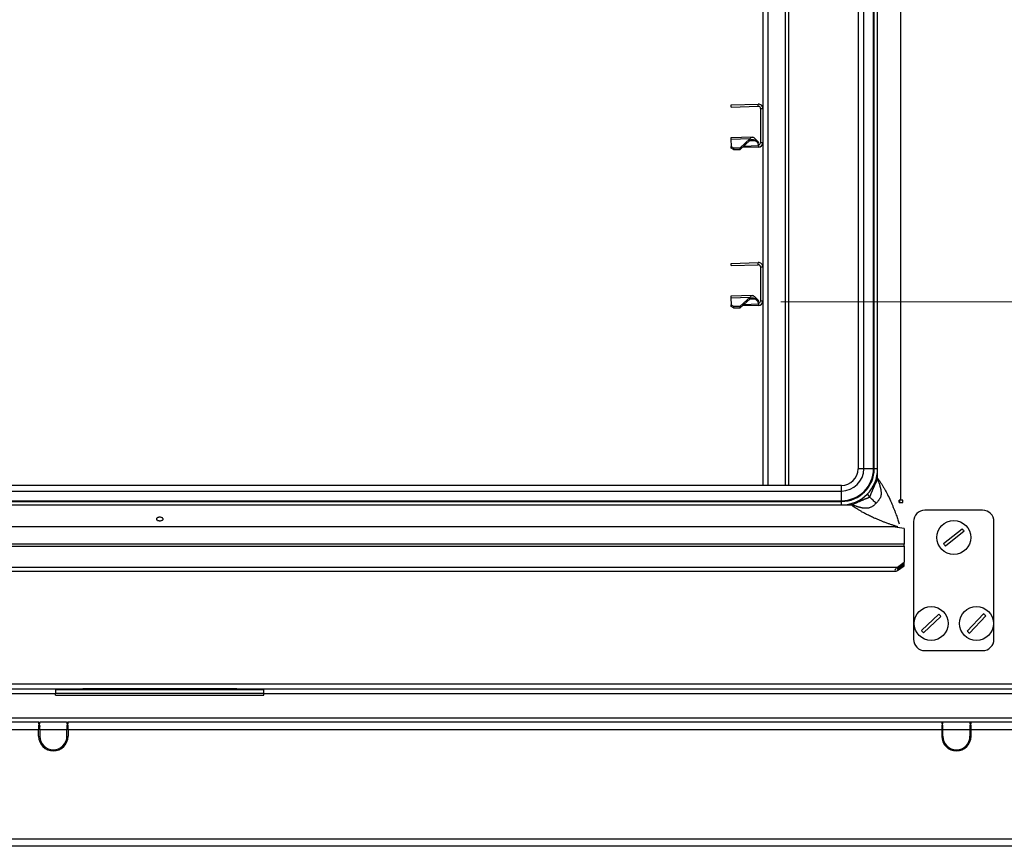
# Model space of a CAD drawing. Units: millimetres. Extents: x 0 to 822, y 0 to 580.
# Drawn here: x 412 to 456, y 342 to 379 of the extents above; entities that cross this region are included whole.
import ezdxf

# ---------------------------------------------------------------- set-up
doc = ezdxf.new("R2010")
doc.units = ezdxf.units.MM
doc.styles.add('SLDTEXTSTYLE0', font='TXT', dxfattribs={"width": 0.75})
doc.dimstyles.new('SLDDIMSTYLE0', dxfattribs={"dimtxt": 3.5, "dimasz": 3.302, "dimexe": 0, "dimexo": 0.0625, "dimgap": 0.875, "dimtad": 1, "dimdec": 0, "dimlfac": 10, "dimrnd": 1e-09, "dimzin": 12, "dimdsep": 46, "dimtxsty": 'SLDTEXTSTYLE0', "dimsah": 1, "dimcen": 0.09, "dimadec": 0, "dimazin": 3, "dimtfac": 1, "dimtdec": 0, "dimtofl": 0, "dimtmove": 0, "dimatfit": 3, "dimfxl": 0, "dimfrac": 2, "dimtolj": 1, "dimtzin": 12, "dimarcsym": 0})

# ---------------------------------------------------------------- blocks, each defined once
blk = doc.blocks.new('_D_2')
at = {"color": 7, "linetype": 'Continuous', "lineweight": 0}
for p, q in [((508.484, 366.374), (508.484, 459.425)), ((502.216, 411.079), (502.216, 412.146)), ((502.216, 412.146), (507.773, 412.146)), ((507.773, 412.146), (507.773, 411.079)), ((502.216, 400.837), (502.216, 399.771)), ((507.773, 399.771), (507.773, 400.837)), ((502.216, 399.771), (507.773, 399.771)), ((445.638, 366.374), (509.484, 366.374)), ((508.484, 366.374), (508.484, 349.385)), ((485.032, 349.385), (509.484, 349.385))]:
    blk.add_line(p, q, dxfattribs=at)
at = {"color": 7, "linetype": 'Continuous', "lineweight": 18}
for points in [[(508.484, 366.374), (507.976, 363.072), (508.992, 363.072)], [(508.484, 349.385), (508.992, 352.687), (507.976, 352.687)]]:
    blk.add_solid(points, dxfattribs=at)
at = {"color": 7, "linetype": 'Continuous', "lineweight": 18, "char_height": 3.5, "attachment_point": 1, "rotation": 90, "style": 'SLDTEXTSTYLE0'}
for s, insert in [('Min. working height', (496.94, 415.525)), ('170mm', (496.994, 397.704)), ('6.7in', (503.261, 400.837))]:
    blk.add_mtext(s, dxfattribs=dict(at, insert=insert))
blk = doc.blocks.new('_D_3')
at = {"color": 7, "linetype": 'Continuous', "lineweight": 0}
for p, q in [((445.638, 513.674), (525.705, 513.674)), ((524.705, 513.674), (524.705, 349.385)), ((518.438, 411.546), (518.438, 412.612)), ((518.438, 412.612), (523.994, 412.612)), ((523.994, 412.612), (523.994, 411.546)), ((518.438, 398.717), (518.438, 397.651)), ((523.994, 397.651), (523.994, 398.717)), ((518.438, 397.651), (523.994, 397.651)), ((485.032, 349.385), (525.705, 349.385))]:
    blk.add_line(p, q, dxfattribs=at)
at = {"color": 7, "linetype": 'Continuous', "lineweight": 18}
for points in [[(524.705, 513.674), (524.197, 510.372), (525.213, 510.372)], [(524.705, 349.385), (525.213, 352.687), (524.197, 352.687)]]:
    blk.add_solid(points, dxfattribs=at)
at = {"color": 7, "linetype": 'Continuous', "lineweight": 18, "char_height": 3.5, "attachment_point": 1, "rotation": 90, "style": 'SLDTEXTSTYLE0'}
for s, insert in [('Max. working height', (513.161, 415.991)), ('1643mm', (513.215, 395.585)), ('64.7in', (519.482, 398.717))]:
    blk.add_mtext(s, dxfattribs=dict(at, insert=insert))

msp = doc.modelspace()

# ---------------------------------------------------------------- linework, layer by layer
at = {"color": 7, "linetype": 'Continuous', "lineweight": 25}
for p, q in [((450.920397, 436.689527), (450.920397, 357.604527)), ((445.991713, 358.254527), (445.991713, 435.985867)), ((449.051713, 435.374527), (449.051713, 358.994527)), ((449.299295, 358.994527), (449.299295, 435.374527)), ((449.728619, 358.994527), (449.728619, 435.374527)), ((449.761713, 358.994527), (449.761713, 435.374527)), ((449.911713, 358.994527), (449.911713, 435.374527)), ((444.836713, 380.409355), (444.836713, 374.909212)), ((443.437566, 375.067408), (444.629733, 375.10904)), ((443.441056, 374.967469), (443.437566, 375.067408)), ((443.441056, 374.967469), (444.633223, 375.009101)), ((444.633223, 375.009101), (444.629733, 375.10904)), ((444.736713, 374.909162), (444.836713, 374.909162)), ((444.736713, 374.909162), (444.736713, 373.409405)), ((444.836713, 374.909162), (444.836713, 373.409405)), ((444.373576, 373.647424), (443.421964, 373.614193)), ((443.421964, 373.614193), (443.424168, 373.551084)), ((443.424168, 373.551084), (444.275122, 373.5808)), ((443.424168, 373.551084), (443.435247, 373.233804)), ((444.275122, 373.5808), (443.837322, 373.181368)), ((444.277731, 373.506104), (443.839931, 373.106673)), ((444.277731, 373.506104), (444.275122, 373.5808)), ((444.493304, 373.567645), (444.495623, 373.501249)), ((444.63562, 373.44071), (444.493304, 373.567645)), ((444.637939, 373.374314), (444.495623, 373.501249)), ((444.63562, 373.44071), (444.637939, 373.374314)), ((444.64135, 373.276614), (444.637939, 373.374314)), ((444.64135, 373.276614), (444.643693, 373.209527)), ((444.736442, 373.402051), (444.736713, 373.409405)), ((444.836172, 373.394697), (444.736442, 373.402051)), ((444.736713, 373.409405), (444.836713, 373.409405)), ((444.836172, 373.394697), (444.836713, 373.409405)), ((444.836713, 373.409355), (444.836713, 367.909212)), ((443.435247, 373.233804), (443.537505, 373.170898)), ((443.437856, 373.159109), (443.435247, 373.233804)), ((443.540113, 373.096203), (443.437856, 373.159109)), ((443.537505, 373.170898), (443.837322, 373.181368)), ((443.537505, 373.170898), (443.540113, 373.096203)), ((443.540113, 373.096203), (443.839931, 373.106673)), ((443.839931, 373.106673), (443.837322, 373.181368)), ((444.643693, 373.209527), (443.925163, 373.184436)), ((443.437566, 368.067408), (444.629733, 368.10904)), ((443.441056, 367.967469), (443.437566, 368.067408)), ((444.633223, 368.009101), (444.629733, 368.10904)), ((443.441056, 367.967469), (444.633223, 368.009101)), ((444.736713, 367.909162), (444.836713, 367.909162)), ((444.736713, 367.909162), (444.736713, 366.409405)), ((444.836713, 367.909162), (444.836713, 366.409405)), ((444.373576, 366.647424), (443.421964, 366.614193)), ((443.421964, 366.614193), (443.424168, 366.551084)), ((443.424168, 366.551084), (444.275122, 366.5808)), ((443.424168, 366.551084), (443.435247, 366.233804)), ((444.275122, 366.5808), (443.837322, 366.181368)), ((444.277731, 366.506104), (443.839931, 366.106673)), ((444.277731, 366.506104), (444.275122, 366.5808)), ((444.493304, 366.567645), (444.495623, 366.501249)), ((444.63562, 366.44071), (444.493304, 366.567645)), ((444.637939, 366.374314), (444.495623, 366.501249)), ((444.63562, 366.44071), (444.637939, 366.374314)), ((444.64135, 366.276614), (444.637939, 366.374314)), ((444.736442, 366.402051), (444.736713, 366.409405)), ((444.836172, 366.394697), (444.736442, 366.402051)), ((444.736713, 366.409405), (444.836713, 366.409405)), ((444.836172, 366.394697), (444.836713, 366.409405)), ((444.836713, 366.409355), (444.836713, 358.254527)), ((443.435247, 366.233804), (443.537505, 366.170898)), ((443.437856, 366.159109), (443.435247, 366.233804)), ((443.540113, 366.096203), (443.437856, 366.159109)), ((443.537505, 366.170898), (443.837322, 366.181368)), ((443.537505, 366.170898), (443.540113, 366.096203)), ((443.540113, 366.096203), (443.839931, 366.106673)), ((443.839931, 366.106673), (443.837322, 366.181368)), ((444.643693, 366.209527), (443.925163, 366.184436)), ((444.64135, 366.276614), (444.643693, 366.209527)), ((449.728619, 358.994527), (449.299295, 358.994527)), ((449.728619, 358.994527), (449.761713, 358.994527)), ((449.911713, 358.994527), (449.761713, 358.994527)), ((449.911713, 358.566022), (449.911713, 358.994527)), ((448.311713, 358.254527), (388.071713, 358.254527)), ((388.071713, 358.006945), (448.311713, 358.006945)), ((448.311713, 357.577622), (448.311713, 358.006945)), ((449.443084, 357.863156), (449.55802, 357.748221)), ((450.868465, 357.504527), (450.868465, 357.603107)), ((450.888605, 357.507256), (450.888605, 357.603049)), ((451.020397, 357.604527), (450.920397, 357.604527)), ((451.020397, 357.504527), (451.020397, 357.604527)), ((388.071713, 357.577622), (448.311713, 357.577622)), ((388.071713, 357.544527), (448.311713, 357.544527)), ((388.071713, 357.394527), (448.311713, 357.394527)), ((448.311713, 357.577622), (448.311713, 357.544527)), ((448.311713, 357.394527), (448.311713, 357.544527)), ((448.311713, 357.394527), (448.740219, 357.394527)), ((450.860979, 357.504527), (451.020397, 357.504527)), ((450.868465, 357.527588), (450.888069, 357.507936)), ((450.868465, 357.507936), (450.888069, 357.507936)), ((450.87913, 357.504527), (450.886595, 357.505935)), ((450.887568, 357.507256), (450.888069, 357.507936)), ((454.551006, 357.154207), (452.001006, 357.154207)), ((450.577976, 356.41778), (385.80545, 356.41778)), ((450.577976, 356.447432), (450.577976, 356.41778)), ((450.577976, 356.437776), (450.752074, 356.437776)), ((451.077976, 356.34751), (450.577976, 356.41778)), ((450.752993, 356.438931), (450.791713, 356.44313)), ((450.791713, 356.389627), (450.778293, 356.389627)), ((450.791713, 356.387741), (450.791713, 356.449281)), ((451.077976, 356.34751), (451.077976, 355.653701)), ((451.501006, 356.654207), (451.501006, 351.454207)), ((452.821449, 355.682106), (453.647031, 356.332361)), ((455.051006, 351.454207), (455.051006, 356.654207)), ((453.730562, 356.226307), (452.904981, 355.576052)), ((451.077976, 355.568848), (451.077976, 355.653701)), ((451.077976, 355.568848), (451.077976, 354.855467)), ((450.782976, 354.646871), (451.077976, 354.855467)), ((450.782976, 354.57616), (451.077976, 354.784757)), ((450.782976, 354.569089), (451.077976, 354.777686)), ((450.782976, 354.498378), (451.077976, 354.706975)), ((450.782976, 354.57616), (450.782976, 354.569089)), ((451.077976, 354.784757), (451.077976, 354.855467)), ((451.077976, 354.777686), (451.077976, 354.784757)), ((451.077976, 354.706975), (451.077976, 354.777686)), ((385.697693, 354.467625), (450.70873, 354.467625)), ((451.848791, 351.84092), (452.610167, 352.565299)), ((452.70322, 352.467493), (451.941845, 351.743114)), ((453.86648, 351.818128), (454.587292, 352.582881)), ((454.685532, 352.490285), (453.96472, 351.725532)), ((452.001006, 350.954207), (454.551006, 350.954207)), ((384.990356, 349.264527), (414.791713, 349.264527)), ((413.591713, 349.264527), (413.591713, 349.054527)), ((413.591713, 349.234527), (422.791713, 349.234527)), ((413.591713, 348.984527), (413.591713, 349.054527)), ((413.591713, 348.984527), (422.791713, 348.984527)), ((421.591713, 349.264527), (414.791713, 349.264527)), ((421.591713, 349.264527), (456.791713, 349.264527)), ((422.791713, 349.054527), (422.791713, 349.264527)), ((422.791713, 348.984527), (422.791713, 349.054527)), ((412.854846, 347.784527), (384.858548, 347.784527)), ((412.841713, 347.729037), (412.841713, 347.712727)), ((412.841713, 347.712727), (412.891713, 347.712727)), ((412.891713, 347.660034), (412.841713, 347.660034)), ((412.841713, 347.660034), (412.841713, 347.454527)), ((412.854846, 347.749244), (412.854846, 347.784527)), ((412.854846, 347.784527), (412.905966, 347.784527)), ((412.891713, 347.712727), (412.891713, 347.729037)), ((412.891713, 347.454527), (412.891713, 347.660034)), ((412.891713, 347.62536), (412.891713, 347.60426)), ((414.07746, 347.784527), (412.905966, 347.784527)), ((414.07746, 347.784527), (414.12858, 347.784527)), ((414.091713, 347.729037), (414.091713, 347.712727)), ((414.091713, 347.712727), (414.141713, 347.712727)), ((414.141713, 347.660034), (414.091713, 347.660034)), ((414.091713, 347.660034), (414.091713, 347.454527)), ((414.091713, 347.62536), (414.091713, 347.60426)), ((452.754846, 347.784527), (414.12858, 347.784527)), ((414.12858, 347.784527), (414.12858, 347.749244)), ((414.141713, 347.712727), (414.141713, 347.729037)), ((414.141713, 347.454527), (414.141713, 347.660034)), ((452.741713, 347.729037), (452.741713, 347.712727)), ((452.741713, 347.712727), (452.791713, 347.712727)), ((452.791713, 347.660034), (452.741713, 347.660034)), ((452.741713, 347.660034), (452.741713, 347.454527)), ((452.754846, 347.749244), (452.754846, 347.784527)), ((452.805966, 347.784527), (452.754846, 347.784527)), ((452.791713, 347.712727), (452.791713, 347.729037)), ((452.791713, 347.454527), (452.791713, 347.660034)), ((453.97746, 347.784527), (452.805966, 347.784527)), ((454.02858, 347.784527), (453.97746, 347.784527)), ((453.991713, 347.729037), (453.991713, 347.712727)), ((453.991713, 347.712727), (454.041713, 347.712727)), ((454.041713, 347.660034), (453.991713, 347.660034)), ((453.991713, 347.660034), (453.991713, 347.454527)), ((483.154846, 347.784527), (454.02858, 347.784527)), ((454.02858, 347.784527), (454.02858, 347.749244)), ((454.041713, 347.712727), (454.041713, 347.729037)), ((454.041713, 347.454527), (454.041713, 347.660034)), ((412.891713, 347.566622), (412.841713, 347.566622)), ((412.841713, 347.171595), (412.841713, 347.454527)), ((414.091713, 347.454527), (412.891713, 347.454527)), ((412.891713, 347.454527), (412.891713, 347.171595)), ((414.141713, 347.566622), (414.091713, 347.566622)), ((414.091713, 347.171595), (414.091713, 347.454527)), ((414.141713, 347.454527), (414.141713, 347.171595)), ((452.741713, 347.454527), (414.141713, 347.454527)), ((452.791713, 347.566622), (452.741713, 347.566622)), ((452.741713, 347.454527), (452.741713, 347.171595)), ((453.991713, 347.454527), (452.791713, 347.454527)), ((452.791713, 347.171595), (452.791713, 347.454527)), ((454.041713, 347.566622), (453.991713, 347.566622)), ((453.991713, 347.454527), (453.991713, 347.171595)), ((454.041713, 347.171595), (454.041713, 347.454527)), ((483.141713, 347.454527), (454.041713, 347.454527)), ((386.191713, 342.634527), (480.691713, 342.634527)), ((480.691713, 342.304527), (386.191713, 342.304527))]:
    msp.add_line(p, q, dxfattribs=at)
at = {"color": 8, "linetype": 'Continuous', "lineweight": 25}
for p, q in [((445.060373, 436.114527), (445.060373, 358.254527)), ((445.836713, 358.254527), (445.836713, 435.985867)), ((444.001714, 373.254277), (444.64135, 373.276614)), ((444.263525, 373.493144), (444.495623, 373.501249)), ((444.263525, 366.493144), (444.495623, 366.501249)), ((444.001714, 366.254277), (444.64135, 366.276614)), ((449.299295, 358.994527), (449.051713, 358.994527)), ((448.311713, 358.006945), (448.311713, 358.254527)), ((450.867252, 357.504527), (450.867252, 357.603122)), ((450.888069, 357.507936), (450.888069, 357.603023)), ((450.577976, 356.438988), (450.748226, 356.438988)), ((451.077976, 355.653701), (385.697693, 355.653701)), ((385.697693, 355.568848), (451.077976, 355.568848)), ((385.697693, 354.646871), (450.782976, 354.646871)), ((450.777976, 354.569089), (450.782976, 354.569089)), ((385.609747, 349.484527), (456.791713, 349.484527)), ((384.891713, 349.054527), (413.591713, 349.054527)), ((422.791713, 349.054527), (413.591713, 349.054527)), ((422.791713, 349.054527), (483.442775, 349.054527)), ((484.194035, 347.964527), (384.891713, 347.964527)), ((412.841713, 347.454527), (384.852788, 347.454527))]:
    msp.add_line(p, q, dxfattribs=at)
at = {"color": 7, "linetype": 'Continuous', "lineweight": 25}
for centre in [(453.276006, 355.954207), (452.276006, 352.154207), (454.276006, 352.154207)]:
    msp.add_circle(centre, 0.75, dxfattribs=at)
for centre, radius, start, end in [((444.636713, 373.409405), 0.1, 272, 355.7825691), ((444.636713, 373.409405), 0.2, 272, 355.7825691), ((444.636713, 366.409405), 0.1, 272, 355.7825691), ((444.636713, 366.409405), 0.2, 272, 355.7825691), ((448.311713, 358.994527), 0.74, 270, 0), ((448.311713, 358.994527), 1.6, 270, 0), ((448.311713, 358.994527), 1.45, 270, 0), ((448.311713, 358.994527), 0.987582, 270, 0), ((448.311713, 358.994527), 1.416906, 270, 0), ((452.001006, 356.654207), 0.5, 90, 180), ((454.551006, 356.654207), 0.5, 0, 90), ((453.276006, 355.954207), 0.529774, 30.9050354, 45.5452588), ((453.276006, 355.954207), 0.529774, 210.9050354, 225.5452588), ((452.276006, 352.154207), 0.529774, 36.2534669, 50.8936903), ((454.276006, 352.154207), 0.529774, 39.3741167, 54.0143401), ((452.276006, 352.154207), 0.529774, 216.2534669, 230.8936903), ((454.276006, 352.154207), 0.529774, 219.3741167, 234.0143401), ((452.001006, 351.454207), 0.5, 180, 270), ((454.551006, 351.454207), 0.5, 270, 0), ((413.491713, 347.171595), 0.65, 180, 0), ((413.491713, 347.171595), 0.6, 180, 0), ((453.391713, 347.171595), 0.65, 180, 0), ((453.391713, 347.171595), 0.6, 180, 0)]:
    msp.add_arc(centre, radius, start, end, dxfattribs=at)
msp.add_ellipse((450.782976, 354.572625), major_axis=(0.097007, 0.097007), ratio=0.414213562, start_param=1.178097245, end_param=4.319689899, dxfattribs=at)
for points in [[(444.836713, 374.909162), (444.833569, 374.935952), (444.82728, 374.989532), (444.779051, 375.056557), (444.710384, 375.102417), (444.656617, 375.106832), (444.629733, 375.10904)], [(444.736713, 374.909162), (444.735141, 374.922557), (444.731997, 374.949347), (444.707882, 374.982859), (444.673549, 375.005789), (444.646665, 375.007997), (444.633223, 375.009101)], [(444.275122, 373.5808), (444.292582, 373.600376), (444.327502, 373.639529), (444.381458, 373.653112), (444.436638, 373.63167), (444.474415, 373.588986), (444.493304, 373.567645)], [(444.277731, 373.506104), (444.295455, 373.518103), (444.330904, 373.542101), (444.385024, 373.55101), (444.439877, 373.538904), (444.477041, 373.513801), (444.495623, 373.501249)], [(444.836713, 367.909162), (444.833569, 367.935952), (444.82728, 367.989532), (444.779051, 368.056557), (444.710384, 368.102417), (444.656617, 368.106832), (444.629733, 368.10904)], [(444.736713, 367.909162), (444.735141, 367.922557), (444.731997, 367.949347), (444.707882, 367.982859), (444.673549, 368.005789), (444.646665, 368.007997), (444.633223, 368.009101)], [(444.275122, 366.5808), (444.292582, 366.600376), (444.327502, 366.639529), (444.381458, 366.653112), (444.436638, 366.63167), (444.474415, 366.588986), (444.493304, 366.567645)], [(444.277731, 366.506104), (444.295455, 366.518103), (444.330904, 366.542101), (444.385024, 366.55101), (444.439877, 366.538904), (444.477041, 366.513801), (444.495623, 366.501249)], [(412.854846, 347.784527), (412.852657, 347.782063), (412.848279, 347.777134), (412.843902, 347.745069), (412.841713, 347.729037)], [(412.891713, 347.729037), (412.894089, 347.745069), (412.898839, 347.777134), (412.90359, 347.782063), (412.905966, 347.784527)], [(414.07746, 347.784527), (414.079836, 347.782063), (414.084587, 347.777134), (414.089338, 347.745069), (414.091713, 347.729037)], [(414.141713, 347.729037), (414.139524, 347.745069), (414.135147, 347.777134), (414.130769, 347.782063), (414.12858, 347.784527)], [(452.754846, 347.784527), (452.752657, 347.782063), (452.748279, 347.777134), (452.743902, 347.745069), (452.741713, 347.729037)], [(452.791713, 347.729037), (452.794089, 347.745069), (452.798839, 347.777134), (452.80359, 347.782063), (452.805966, 347.784527)], [(453.97746, 347.784527), (453.979836, 347.782063), (453.984587, 347.777134), (453.989338, 347.745069), (453.991713, 347.729037)], [(454.041713, 347.729037), (454.039524, 347.745069), (454.035147, 347.777134), (454.030769, 347.782063), (454.02858, 347.784527)]]:
    msp.add_open_spline(points, degree=3, dxfattribs=at)
for points, knots in [([(449.55802, 357.748221), (449.559533, 357.749858), (449.562792, 357.753385), (449.567271, 357.759706), (449.57192, 357.767188), (449.577457, 357.777401), (449.584125, 357.791299), (449.591921, 357.808993), (449.600165, 357.828513), (449.608308, 357.848613), (449.616436, 357.868718), (449.622142, 357.885589), (449.628129, 357.898265), (449.633868, 357.911163), (449.641604, 357.928535), (449.651034, 357.950296), (449.659364, 357.969931), (449.666305, 357.986606), (449.671948, 358.000347), (449.677526, 358.014114), (449.683032, 358.02791), (449.68849, 358.041724), (449.693812, 358.055594), (449.699327, 358.069379), (449.702657, 358.079949), (449.706796, 358.088214), (449.710689, 358.096001), (449.718031, 358.111142), (449.728139, 358.132494), (449.740309, 358.159202), (449.749649, 358.180418), (449.756104, 358.195403), (449.759736, 358.203913), (449.763339, 358.212434), (449.766913, 358.220968), (449.770458, 358.229512), (449.773975, 358.238069), (449.777462, 358.246637), (449.780921, 358.255217), (449.78435, 358.263808), (449.787752, 358.272411), (449.79112, 358.281027), (449.794477, 358.289648), (449.797738, 358.298309), (449.801222, 358.306871), (449.802994, 358.31321), (449.804959, 358.316794), (449.806208, 358.31835), (449.808148, 358.321469), (449.81212, 358.327567), (449.820103, 358.340791), (449.836759, 358.370888), (449.859881, 358.420642), (449.886815, 358.489196), (449.903074, 358.539263), (449.911713, 358.565866)], [0, 0, 0, 0, 0.007486923, 0.016126956, 0.025980389, 0.037087771, 0.055153632, 0.07777359, 0.10207336, 0.126369275, 0.15066519, 0.17496496, 0.186128615, 0.197755045, 0.222420852, 0.250042185, 0.277465898, 0.294109449, 0.310751841, 0.32739346, 0.344034693, 0.360675926, 0.377317546, 0.393959937, 0.410603488, 0.414417077, 0.425009026, 0.43987065, 0.470970611, 0.504410852, 0.538516082, 0.548883011, 0.559249174, 0.56961469, 0.579979675, 0.590344249, 0.600708527, 0.611072629, 0.621436672, 0.631800774, 0.642165053, 0.652529626, 0.662894612, 0.673260128, 0.683626291, 0.69399322, 0.695193861, 0.697332018, 0.700677572, 0.707532365, 0.72179764, 0.752580362, 0.823106051, 0.906003722, 1, 1, 1, 1]), ([(449.911758, 358.565994), (449.91216, 358.564223), (449.912962, 358.560692), (449.914552, 358.553679), (449.917326, 358.541648), (449.922815, 358.518467), (449.933532, 358.475604), (449.948917, 358.420213), (449.965247, 358.370151), (449.977019, 358.339687), (449.982693, 358.326261), (449.985523, 358.320058), (449.986906, 358.316913), (449.987772, 358.315315), (449.988446, 358.313752), (449.989146, 358.310378), (449.990892, 358.30402), (449.993495, 358.293428), (449.997218, 358.278794), (450.001926, 358.260047), (450.007666, 358.237244), (450.01441, 358.210403), (450.022468, 358.178307), (450.030809, 358.145056), (450.03837, 358.114688), (450.04392, 358.092494), (450.047308, 358.078347), (450.049483, 358.069772), (450.050546, 358.061947), (450.052092, 358.050729), (450.053975, 358.036137), (450.055982, 358.019791), (450.059416, 357.988602), (450.063123, 357.943761), (450.064196, 357.895165), (450.062883, 357.861834), (450.061657, 357.84425), (450.060403, 357.830855), (450.057761, 357.8165), (450.054262, 357.799894), (450.050005, 357.78244), (450.04004, 357.747177), (450.023087, 357.703818), (449.995443, 357.652831), (449.971283, 357.615922), (449.945847, 357.581841), (449.919012, 357.548896), (449.889427, 357.515484), (449.862337, 357.486886), (449.846978, 357.471472), (449.840884, 357.465356)], [0, 0, 0, 0, 0.004585836, 0.009146171, 0.018165053, 0.035796797, 0.06944517, 0.130324684, 0.182675261, 0.205647636, 0.216329221, 0.221468576, 0.223987021, 0.225516924, 0.226476248, 0.228510401, 0.234157349, 0.243412752, 0.256269274, 0.272716442, 0.29274038, 0.316323442, 0.343443755, 0.377384896, 0.404107185, 0.423660181, 0.436082388, 0.44140006, 0.446367916, 0.455852442, 0.46983922, 0.483245982, 0.497124337, 0.548356506, 0.595462082, 0.617642036, 0.630836006, 0.639028539, 0.650836405, 0.666844716, 0.681003707, 0.695285481, 0.757678355, 0.796364366, 0.840442466, 0.868078501, 0.902670218, 0.946288392, 0.978687696, 1, 1, 1, 1]), ([(449.911713, 358.566022), (449.923731, 358.549716), (449.947982, 358.516815), (449.983664, 358.4664), (450.019229, 358.414662), (450.054583, 358.361552), (450.089731, 358.307085), (450.124647, 358.251256), (450.159314, 358.194067), (450.193713, 358.135516), (450.258109, 358.02243), (450.356615, 357.835922), (450.456715, 357.624744), (450.535273, 357.445852), (450.589372, 357.316617), (450.641639, 357.186435), (450.689695, 357.062323), (450.732903, 356.946461), (450.771011, 356.841102), (450.805908, 356.741481), (450.837903, 356.647493), (450.857644, 356.587307), (450.86726, 356.557991)], [0, 0, 0, 0, 0.02625116, 0.052970044, 0.080158987, 0.107820202, 0.135955795, 0.164567763, 0.193658008, 0.223228338, 0.253280474, 0.363847233, 0.499548866, 0.561701809, 0.623954212, 0.687168877, 0.751126667, 0.805689366, 0.857852863, 0.907621964, 0.955002204, 1, 1, 1, 1]), ([(448.740238, 357.394479), (448.755757, 357.399465), (448.78577, 357.40911), (448.828804, 357.424473), (448.868415, 357.439897), (448.904329, 357.455356), (448.936441, 357.470738), (448.957916, 357.482314), (448.970378, 357.489667), (448.975257, 357.492615), (448.98007, 357.495679), (448.984952, 357.498599), (448.988285, 357.501415), (448.991751, 357.502704), (448.995063, 357.50391), (449.001172, 357.506325), (449.01254, 357.510607), (449.04021, 357.521495), (449.08183, 357.538297), (449.120938, 357.555119), (449.146327, 357.56647), (449.158808, 357.572147), (449.17125, 357.577907), (449.183662, 357.58373), (449.19601, 357.589693), (449.208421, 357.595508), (449.217654, 357.600692), (449.22706, 357.604144), (449.237099, 357.607958), (449.255317, 357.614948), (449.278508, 357.624036), (449.305258, 357.634794), (449.336612, 357.647751), (449.373251, 357.663239), (449.401955, 357.676387), (449.417893, 357.683276), (449.420846, 357.684216), (449.423782, 357.685152), (449.426576, 357.686375), (449.429358, 357.687594), (449.432212, 357.688509), (449.435039, 357.689422), (449.437713, 357.690619), (449.440374, 357.691812), (449.443122, 357.692705), (449.445856, 357.693596), (449.448448, 357.694766), (449.451024, 357.695933), (449.453677, 357.696809), (449.456313, 357.697683), (449.458809, 357.698826), (449.46129, 357.699965), (449.46385, 357.700825), (449.466395, 357.701684), (449.468808, 357.7028), (449.471201, 357.703923), (449.474509, 357.705006), (449.480045, 357.707404), (449.487806, 357.71051), (449.500176, 357.715733), (449.514346, 357.72192), (449.529379, 357.729047), (449.541243, 357.735578), (449.550668, 357.741622), (449.555725, 357.746161), (449.55802, 357.748221)], [0, 0, 0, 0, 0.054770984, 0.10593155, 0.153522234, 0.197593421, 0.237289362, 0.273138115, 0.279525674, 0.28591167, 0.292297144, 0.29868314, 0.305070699, 0.306691614, 0.311069545, 0.31693073, 0.328756368, 0.351894134, 0.416845653, 0.479579299, 0.494939383, 0.51029791, 0.525655503, 0.541012785, 0.556370378, 0.571728905, 0.587088988, 0.59181826, 0.605373828, 0.623184986, 0.657382956, 0.689077631, 0.720068546, 0.771391963, 0.822715381, 0.826204708, 0.829694035, 0.833122572, 0.83655111, 0.839936296, 0.843321482, 0.84661582, 0.849910157, 0.853159243, 0.856408329, 0.859610964, 0.862813599, 0.865958926, 0.869104254, 0.872194068, 0.875283881, 0.878322387, 0.881360893, 0.88435151, 0.887342127, 0.890285652, 0.893229177, 0.899020531, 0.910546334, 0.921323463, 0.944138814, 0.962506463, 0.97719515, 0.989652245, 1, 1, 1, 1]), ([(449.840884, 357.465356), (449.820636, 357.485604), (449.800154, 357.506086), (449.75603, 357.55021), (449.732596, 357.573644), (449.683481, 357.62276), (449.657536, 357.648704), (449.619253, 357.686987), (449.606642, 357.699598), (449.582, 357.72424), (449.569987, 357.736254), (449.55802, 357.748221)], [0, 0, 0, 0, 0.25, 0.25, 0.5, 0.5, 0.75, 0.75, 0.875, 0.875, 1, 1, 1, 1]), ([(450.920397, 357.604527), (450.905217, 357.604152), (450.88593, 357.603676), (450.867836, 357.6032), (450.863982, 357.603098)], [0, 0, 0, 0, 0.7870487631, 1, 1, 1, 1]), ([(450.920397, 357.604527), (450.912235, 357.604152), (450.895909, 357.603402), (450.87825, 357.602581), (450.869816, 357.602135), (450.868465, 357.602063)], [0, 0, 0, 0, 0.4564721342, 0.9129442684, 1, 1, 1, 1]), ([(450.748249, 356.438981), (450.730135, 356.444903), (450.693301, 356.456947), (450.636601, 356.475915), (450.577699, 356.495967), (450.51655, 356.517191), (450.453169, 356.539618), (450.38755, 356.563297), (450.319696, 356.588271), (450.233969, 356.620451), (450.123562, 356.663025), (449.99353, 356.71521), (449.860608, 356.771048), (449.713214, 356.835575), (449.552634, 356.910116), (449.385325, 356.994101), (449.243974, 357.070343), (449.124333, 357.139293), (449.021856, 357.201761), (448.923818, 357.265054), (448.830061, 357.328813), (448.76985, 357.372853), (448.740219, 357.394527)], [0, 0, 0, 0, 0.027844095, 0.056618009, 0.086323446, 0.116961957, 0.148534955, 0.181043729, 0.214489463, 0.248873241, 0.30720297, 0.376044312, 0.438219681, 0.500448537, 0.590076784, 0.672165002, 0.746725402, 0.800469623, 0.852658019, 0.903301249, 0.952410979, 1, 1, 1, 1]), ([(449.840884, 357.465356), (449.834769, 357.459262), (449.819279, 357.443824), (449.790437, 357.416506), (449.756718, 357.386678), (449.723477, 357.359652), (449.689189, 357.334125), (449.65202, 357.309882), (449.600629, 357.282155), (449.556888, 357.265175), (449.521293, 357.255203), (449.503627, 357.250936), (449.486833, 357.247439), (449.472383, 357.2448), (449.458964, 357.243604), (449.441405, 357.242453), (449.408106, 357.241276), (449.35963, 357.242526), (449.31491, 357.246354), (449.283822, 357.249875), (449.265413, 357.252156), (449.248979, 357.254464), (449.234674, 357.25624), (449.221325, 357.259729), (449.19999, 357.264916), (449.166027, 357.273551), (449.128853, 357.282938), (449.094087, 357.291767), (449.067357, 357.298551), (449.044668, 357.304322), (449.026034, 357.309049), (449.011515, 357.312779), (449.001035, 357.315373), (448.994795, 357.317106), (448.991497, 357.317787), (448.989974, 357.318449), (448.988377, 357.319313), (448.98524, 357.320698), (448.979055, 357.32353), (448.965673, 357.329206), (448.935318, 357.340981), (448.885446, 357.357319), (448.83027, 357.372709), (448.787579, 357.383427), (448.764495, 357.388918), (448.752514, 357.39169), (448.746413, 357.393083), (448.742893, 357.393879), (448.741129, 357.394281), (448.740246, 357.394483)], [0, 0, 0, 0, 0.021299037, 0.053953977, 0.098100864, 0.132823966, 0.160629264, 0.204913975, 0.243837076, 0.306707861, 0.321123294, 0.335420072, 0.351651131, 0.363532433, 0.371634417, 0.384875763, 0.407005144, 0.45399021, 0.505074451, 0.518911986, 0.532274148, 0.551524795, 0.560618588, 0.568231631, 0.586975175, 0.616908587, 0.65812004, 0.68516151, 0.708661897, 0.728599524, 0.744956906, 0.757720297, 0.766879336, 0.772426781, 0.774358341, 0.775315178, 0.776843927, 0.779357132, 0.7844838, 0.795137551, 0.818042185, 0.870211255, 0.930850124, 0.964356356, 0.981911556, 0.990890789, 0.995430954, 0.997713692, 1, 1, 1, 1]), ([(418.191713, 356.693986), (418.181802, 356.693986), (418.172058, 356.694456), (418.152886, 356.6963), (418.14336, 356.697697), (418.125195, 356.701355), (418.116579, 356.703597), (418.100275, 356.708917), (418.092555, 356.712023), (418.071801, 356.722252), (418.060626, 356.730563), (418.045664, 356.748726), (418.041724, 356.758771), (418.041708, 356.7739), (418.042681, 356.779054), (418.046508, 356.789092), (418.049339, 356.794), (418.056847, 356.803585), (418.061543, 356.808249), (418.072399, 356.816918), (418.078597, 356.820981), (418.099588, 356.832289), (418.116097, 356.838277), (418.143361, 356.844438), (418.152711, 356.84599), (418.171929, 356.848091), (418.18187, 356.84863), (418.211239, 356.848636), (418.230972, 356.846483), (418.267085, 356.838342), (418.283833, 356.832271), (418.304598, 356.821116), (418.310936, 356.816984), (418.321846, 356.808285), (418.326459, 356.803713), (418.333997, 356.79414), (418.336895, 356.789133), (418.340724, 356.779128), (418.341703, 356.774077), (418.341733, 356.758776), (418.337857, 356.748866), (418.326574, 356.735132), (418.321972, 356.730821), (418.311111, 356.722708), (418.304781, 356.718884), (418.284028, 356.708641), (418.267313, 356.703192), (418.231225, 356.695908), (418.211534, 356.693986), (418.191713, 356.693986)], [0, 0, 0, 0, 0.03125, 0.03125, 0.0625, 0.0625, 0.09375, 0.09375, 0.125, 0.125, 0.1875, 0.1875, 0.25, 0.25, 0.28125, 0.28125, 0.3125, 0.3125, 0.34375, 0.34375, 0.375, 0.375, 0.4375, 0.4375, 0.46875, 0.46875, 0.5, 0.5, 0.5625, 0.5625, 0.625, 0.625, 0.65625, 0.65625, 0.6875, 0.6875, 0.71875, 0.71875, 0.75, 0.75, 0.8125, 0.8125, 0.84375, 0.84375, 0.875, 0.875, 0.9375, 0.9375, 1, 1, 1, 1]), ([(450.748269, 356.461452), (450.748262, 356.454552), (450.748255, 356.447052), (450.748241, 356.437978), (450.748233, 356.436581), (450.748226, 356.438988)], [0, 0, 0, 0, 0.5, 0.5, 1, 1, 1, 1]), ([(450.74828, 356.438916), (450.748282, 356.438916), (450.748284, 356.438916), (450.748286, 356.438916), (450.749855, 356.438917), (450.751424, 356.438921), (450.752993, 356.438931)], [-0.00000006, -0.00000006, -0.00000006, -0.00000006, 0, 0, 0, 0.00004706406411, 0.00004706406411, 0.00004706406411, 0.00004706406411])]:
    msp.add_open_spline(points, degree=3, knots=knots, dxfattribs=at)

# ---------------------------------------------------------------- dimensions: what is measured, and where the dimension line sits
at = {"color": 7, "linetype": 'Continuous', "lineweight": 18}
for base, p1, text, picture, middle in [((524.704789, 349.384527), (444.637939, 513.674314), '<> Max. working height', '_D_3', (524.704789, 428.564718)), ((508.483595, 349.384527), (444.637939, 366.374314), '<> Min. working height', '_D_2', (508.483595, 428.564718))]:
    dim = msp.add_linear_dim(base=base, p1=p1, p2=(484.031713, 349.384527), angle=90, text=text, dimstyle='SLDDIMSTYLE0', dxfattribs=at)
    dim.commit()
    dim.dimension.update_dxf_attribs({"geometry": picture, "text_midpoint": middle, "dimtype": 160})

doc.saveas('drawing.dxf')
